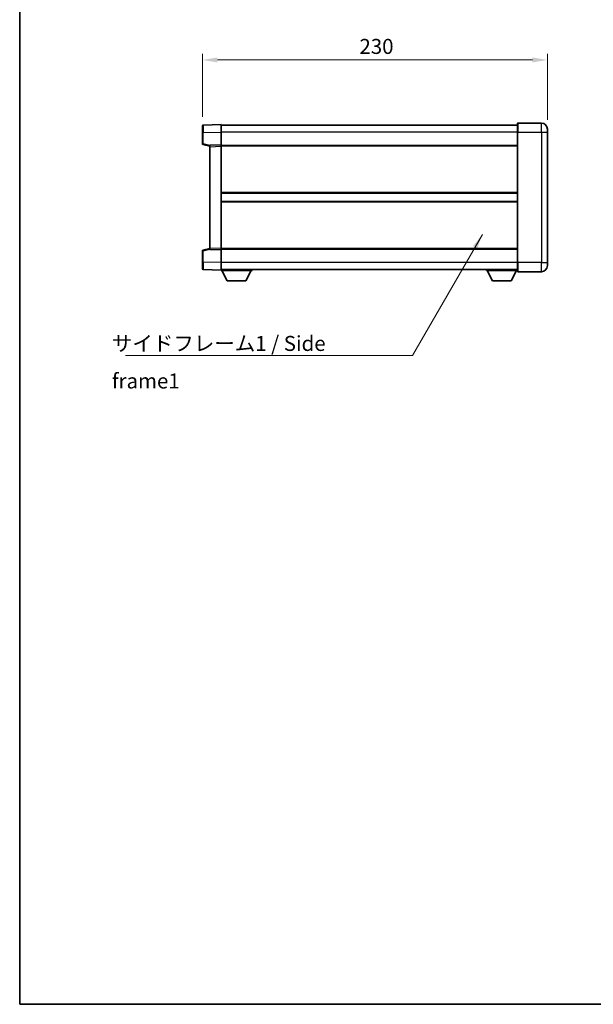
# Model space of a CAD drawing. Units: millimetres. Extents: x 0 to 9454, y 0 to 1124.
# Drawn here: x 1574 to 1956, y 0 to 656 of the extents above; entities that cross this region are included whole.
import ezdxf

# ---------------------------------------------------------------- set-up
doc = ezdxf.new("R2010")
doc.units = ezdxf.units.MM
doc.header["$LTSCALE"] = 4
doc.layers.get('Defpoints').update_dxf_attribs({"lineweight": 25})
for name, color, linetype, lineweight in [('Border (ISO)', 7, 'Continuous', 35), ('Dimension (ISO)', 7, 'Continuous', 18), ('Symbol (ISO)', 7, 'Continuous', 18), ('Visible (ISO)', 7, 'Continuous', 35), ('Visible Narrow (ISO)', 7, 'Continuous', 25)]:
    doc.layers.add(name, color=color, linetype=linetype, lineweight=lineweight)
doc.styles.add('Note Text (TK)', font='txt')
doc.dimstyles.new('Default - Method 1b (TK)', dxfattribs={"dimscale": 4, "dimtxt": 2.5, "dimasz": 2.5, "dimexe": 1, "dimexo": 1.5, "dimgap": 1, "dimtad": 1, "dimtoh": 1, "dimrnd": 1e-08, "dimdsep": 46, "dimtxsty": 'Note Text (TK)', "dimcen": 0.09, "dimdle": 5, "dimclrd": 100, "dimclre": 100, "dimclrt": 7, "dimadec": 1, "dimazin": 1, "dimtfac": 1, "dimtmove": 0, "dimatfit": 3, "dimfxl": 0, "dimtolj": 1, "dimlwd": -1, "dimlwe": -1, "dimarcsym": 0})
doc.dimstyles.new('Default - Method 1b (TK)$7', dxfattribs={"dimscale": 4, "dimtxt": 2.5, "dimasz": 2.5, "dimexe": 1, "dimexo": 1.5, "dimgap": 1, "dimtad": 1, "dimtoh": 1, "dimrnd": 1e-08, "dimdsep": 46, "dimtxsty": 'Note Text (TK)', "dimcen": 0.09, "dimdle": 5, "dimclrd": 100, "dimclre": 100, "dimclrt": 7, "dimadec": 1, "dimazin": 1, "dimtfac": 1, "dimtmove": 0, "dimatfit": 3, "dimfxl": 0, "dimtolj": 1, "dimlwd": -1, "dimlwe": -1, "dimarcsym": 0})

# ---------------------------------------------------------------- blocks, each defined once
blk = doc.blocks.new('図面枠 tk図枠')
at = {"layer": 'Border (ISO)'}
for p, q in [((14.5, 289), (14.5, 8)), ((14.5, 8), (405.5, 8))]:
    blk.add_line(p, q, dxfattribs=at)
blk = doc.blocks.new('*D64')
at = {"layer": 'Defpoints', "color": 0, "transparency": 16777216}
for p in [(1925.75, 628.9), (1695.75, 584.98), (1925.75, 582.9)]:
    blk.add_point(p, dxfattribs=at)
at = {"layer": 'Dimension (ISO)', "color": 100, "transparency": 16777216}
for p, q in [((1695.75, 590.98), (1695.75, 632.9)), ((1925.75, 588.9), (1925.75, 632.9)), ((1705.75, 628.9), (1915.75, 628.9))]:
    blk.add_line(p, q, dxfattribs=at)
for points in [[(1705.75, 630.56), (1705.75, 627.23), (1695.75, 628.9)], [(1915.75, 630.56), (1915.75, 627.23), (1925.75, 628.9)]]:
    blk.add_solid(points, dxfattribs=at)
at = {"layer": 'Dimension (ISO)', "color": 7, "transparency": 16777216, "insert": (1800.47, 637.9), "char_height": 10, "attachment_point": 4, "style": 'Note Text (TK)'}
blk.add_mtext('\\A1;230', dxfattribs=at)

msp = doc.modelspace()

# ---------------------------------------------------------------- linework, layer by layer
at = {"layer": 'Visible (ISO)'}
for p, q in [((1695.7542, 580.4798), (1695.7542, 584.977)), ((1708.2542, 585.8964), (1696.2367, 585.4767)), ((1708.2542, 585.8964), (1708.2542, 580.8994)), ((1905.7542, 585.3964), (1708.2542, 585.3964)), ((1905.7542, 580.8964), (1905.7542, 586.6464)), ((1921.7542, 586.8964), (1906.0042, 586.8964)), ((1695.7542, 580.4798), (1695.7542, 573.0654)), ((1708.2542, 580.8994), (1708.2542, 572.3964)), ((1905.7542, 580.8964), (1905.7542, 493.8964)), ((1925.7542, 582.8964), (1925.7542, 580.8964)), ((1925.7542, 493.8964), (1925.7542, 580.8964)), ((1696.1301, 572.5811), (1700.7542, 571.3964)), ((1708.2542, 572.3964), (1700.7542, 572.1345)), ((1700.7542, 571.1351), (1700.7542, 572.1345)), ((1700.7542, 571.1351), (1700.7542, 503.6577)), ((1708.2542, 572.3964), (1708.2542, 571.397)), ((1905.7542, 571.8964), (1708.2542, 571.8964)), ((1708.2542, 571.397), (1708.2542, 503.3958)), ((1905.7542, 540.1464), (1708.2542, 540.1464)), ((1905.7542, 534.6464), (1708.2542, 534.6464)), ((1695.7542, 501.7273), (1695.7542, 494.313)), ((1700.7542, 503.3964), (1696.1301, 502.2117)), ((1700.7542, 502.6583), (1700.7542, 503.6577)), ((1700.7542, 502.6583), (1708.2542, 502.3964)), ((1708.2542, 503.3958), (1708.2542, 502.3964)), ((1905.7542, 502.8964), (1708.2542, 502.8964)), ((1708.2542, 502.3964), (1708.2542, 493.8933)), ((1695.7542, 489.8157), (1695.7542, 494.313)), ((1708.2542, 493.8933), (1708.2542, 488.8964)), ((1905.7542, 488.1464), (1905.7542, 493.8964)), ((1925.7542, 493.8964), (1925.7542, 491.8964)), ((1696.2367, 489.316), (1708.2542, 488.8964)), ((1905.7542, 489.3964), (1708.2542, 489.3964)), ((1708.2542, 488.8964), (1708.2542, 488.6964)), ((1708.2542, 488.6964), (1728.8542, 488.6964)), ((1712.3042, 481.7964), (1708.7542, 488.6964)), ((1724.8042, 481.7964), (1728.3542, 488.6964)), ((1728.8542, 489.3964), (1728.8542, 488.6964)), ((1885.1542, 489.3964), (1885.1542, 488.6964)), ((1885.1542, 488.6964), (1905.7542, 488.6964)), ((1889.2042, 481.7964), (1885.6542, 488.6964)), ((1901.7042, 481.7964), (1905.2542, 488.6964)), ((1906.0042, 487.8964), (1921.7542, 487.8964)), ((1712.3042, 481.7964), (1724.8042, 481.7964)), ((1889.2042, 481.7964), (1901.7042, 481.7964))]:
    msp.add_line(p, q, dxfattribs=at)
for centre, radius, start, end in [((1696.2542, 584.977), 0.5, 92, 180), ((1906.0042, 586.6464), 0.25, 90, 180), ((1921.7542, 582.8964), 4, 0, 90), ((1696.2542, 573.0654), 0.5, 180, 255.63), ((1696.2542, 501.7273), 0.5, 104.37, 180), ((1921.7542, 491.8964), 4, 270, 0), ((1696.2542, 489.8157), 0.5, 180, 268), ((1906.0042, 488.1464), 0.25, 180, 270)]:
    msp.add_arc(centre, radius, start, end, dxfattribs=at)
at = {"layer": 'Visible Narrow (ISO)'}
for p, q in [((1906.0042, 586.8964), (1906.0042, 580.8964)), ((1921.7542, 580.8964), (1921.7542, 586.8964)), ((1696.2367, 580.4798), (1695.7542, 580.4798)), ((1696.2367, 580.4798), (1708.2542, 580.8994)), ((1696.2367, 573.0654), (1696.2367, 580.4798)), ((1905.7542, 580.8964), (1708.2542, 580.8964)), ((1906.0042, 580.8964), (1905.7542, 580.8964)), ((1906.0042, 493.8964), (1906.0042, 580.8964)), ((1906.0042, 580.8964), (1921.7542, 580.8964)), ((1921.7542, 580.8964), (1921.7542, 493.8964)), ((1921.7542, 580.8964), (1925.7542, 580.8964)), ((1696.2367, 573.0654), (1695.7542, 573.0654)), ((1700.7542, 571.9081), (1696.2367, 573.0654)), ((1700.7542, 571.1351), (1708.2542, 571.397)), ((1905.7542, 571.3964), (1708.2542, 571.3964)), ((1905.7542, 540.6464), (1708.2542, 540.6464)), ((1905.7542, 534.1464), (1708.2542, 534.1464)), ((1695.7542, 501.7273), (1696.2367, 501.7273)), ((1696.2367, 501.7273), (1700.7542, 502.8847)), ((1696.2367, 494.313), (1696.2367, 501.7273)), ((1708.2542, 503.3958), (1700.7542, 503.6577)), ((1905.7542, 503.3964), (1708.2542, 503.3964)), ((1696.2367, 494.313), (1695.7542, 494.313)), ((1708.2542, 493.8933), (1696.2367, 494.313)), ((1905.7542, 493.8964), (1708.2542, 493.8964)), ((1906.0042, 493.8964), (1905.7542, 493.8964)), ((1906.0042, 493.8964), (1906.0042, 487.8964)), ((1921.7542, 493.8964), (1906.0042, 493.8964)), ((1921.7542, 487.8964), (1921.7542, 493.8964)), ((1921.7542, 493.8964), (1925.7542, 493.8964))]:
    msp.add_line(p, q, dxfattribs=at)
for centre, major_axis, ratio, start_param, end_param in [((1696.2542, 580.4743), (-0.0174, 5.0024), 0.00348438, 0.00010951, 1.56968786), ((1696.2542, 573.0654), (-0.1241, -0.4844), 0.03380887, 4.72105054, 6.28318531), ((1696.2542, 501.7273), (-0.1241, 0.4844), 0.03380887, 0, 1.56213477), ((1696.2542, 494.3185), (0.0174, 5.0024), 0.00348438, 1.5719048, 3.14148316)]:
    msp.add_ellipse(centre, major_axis=major_axis, ratio=ratio, start_param=start_param, end_param=end_param, dxfattribs=at)

# ---------------------------------------------------------------- block references
at = {"xscale": 4, "yscale": 4, "zscale": 4}
msp.add_blockref('図面枠 tk図枠', (1516, -32), dxfattribs=at)

# ---------------------------------------------------------------- texts
at = {"layer": 'Symbol (ISO)', "color": 7, "insert": (1635.4954, 445.1087), "char_height": 10, "width": 190.292397, "attachment_point": 1, "line_spacing_factor": 1.5, "style": 'Note Text (TK)'}
msp.add_mtext('{\\fＭＳ Ｐゴシック|b0|i0;サイドフレーム1 / Side frame1}', dxfattribs=at)

# ---------------------------------------------------------------- dimensions: what is measured, and where the dimension line sits
at = {"layer": 'Dimension (ISO)', "color": 100}
dim = msp.add_linear_dim(base=(1925.7542, 628.8964), p1=(1695.7542, 584.977), p2=(1925.7542, 582.8964), angle=180, dimstyle='Default - Method 1b (TK)', override={"dimscale": 0, "dimtxt": 10, "dimasz": 10, "dimexe": 4, "dimexo": 6, "dimgap": 4, "dimtoh": 0, "dimdec": 2, "dimcen": 0.36, "dimtol": 0, "dimlim": 0, "dimtp": 0, "dimtm": 0, "dimtdec": 2, "dimtix": 0, "dimtofl": 0, "dimtmove": 0, "dimatfit": 1}, dxfattribs=at)
dim.commit()
dim.dimension.update_dxf_attribs({"geometry": '*D64', "text_midpoint": (1810.7542, 628.8964), "dimtype": 128})

# ---------------------------------------------------------------- leaders
at = {"layer": 'Symbol (ISO)', "color": 100, "annotation_type": 0, "has_hookline": 1, "hookline_direction": 1, "text_width": 181.3068}
msp.add_leader([(1882.5301, 512.7354), (1835.7878, 432.1475), (1825.7878, 432.1475)], dimstyle='Default - Method 1b (TK)$7', override={"dimgap": 0, "dimtad": 1}, dxfattribs=at)

doc.saveas('drawing.dxf')
